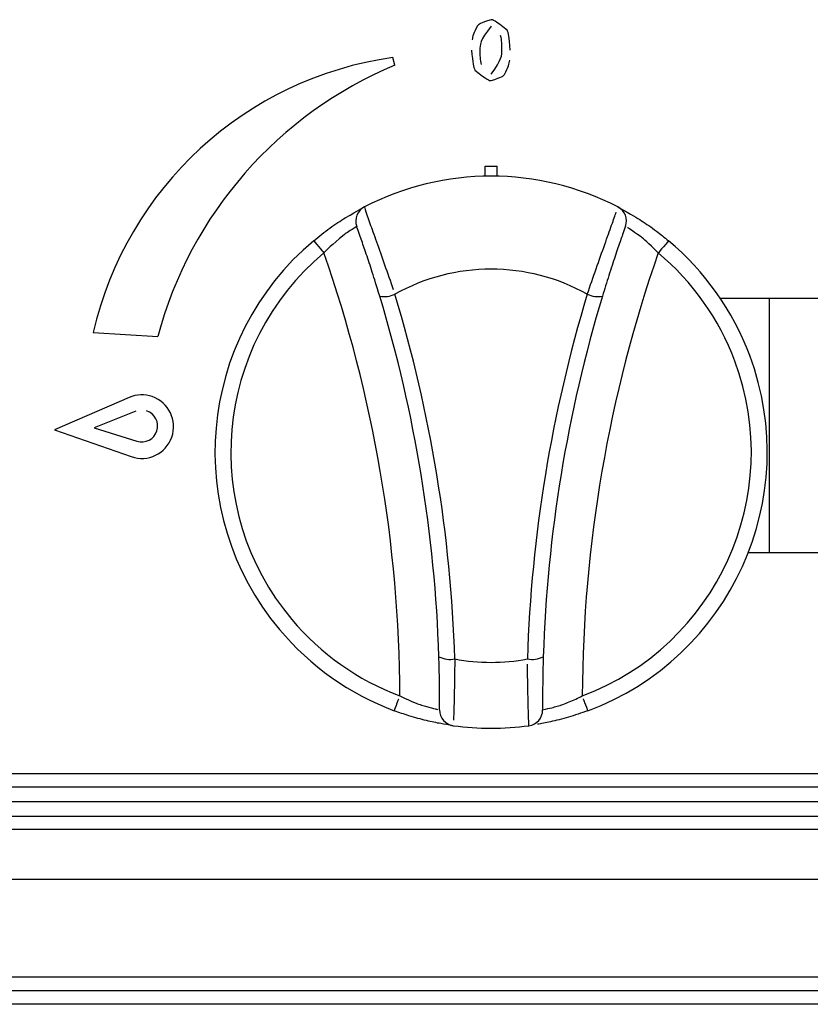
# Model space of a CAD drawing. Extents: x 27 to 252, y -274 to -33.
# Drawn here: x 62 to 68, y -98 to -90 of the extents above; entities that cross this region are included whole.
import ezdxf

# ---------------------------------------------------------------- set-up
doc = ezdxf.new("R2010")
doc.units = 0
doc.header["$MEASUREMENT"] = 0
doc.layers.add('Layer 1', color=7, linetype='Continuous')

# ---------------------------------------------------------------- blocks, each defined once
blk = doc.blocks.new('block 377')
at = {"layer": 'Layer 1', "color": 7, "lineweight": 30, "true_color": 0xffffff}
blk.add_lwpolyline([(93.9356, -96.3432), (42.7923, -96.3432)], dxfattribs=at)
blk = doc.blocks.new('block 379')
at = {"layer": 'Layer 1', "color": 7, "lineweight": 30, "true_color": 0xffffff}
blk.add_lwpolyline([(42.7923, -96.2415), (93.9356, -96.2415)], dxfattribs=at)
blk = doc.blocks.new('block 383')
at = {"layer": 'Layer 1', "color": 7, "lineweight": 30, "true_color": 0xffffff}
blk.add_lwpolyline([(93.6365, -96.7201), (43.0914, -96.7201)], dxfattribs=at)
blk = doc.blocks.new('block 391')
at = {"layer": 'Layer 1', "color": 7, "lineweight": 30, "true_color": 0xffffff}
blk.add_lwpolyline([(93.8215, -97.4558), (42.9064, -97.4558)], dxfattribs=at)
blk = doc.blocks.new('block 394')
at = {"layer": 'Layer 1', "color": 7, "lineweight": 30, "true_color": 0xffffff}
blk.add_lwpolyline([(93.8339, -97.5575), (42.894, -97.5575)], dxfattribs=at)
blk = doc.blocks.new('block 405')
at = {"layer": 'Layer 1', "color": 7, "lineweight": 30, "true_color": 0xffffff}
blk.add_lwpolyline([(42.7923, -95.9209), (130.8425, -95.9209)], dxfattribs=at)
blk = doc.blocks.new('block 429')
at = {"layer": 'Layer 1', "color": 7, "lineweight": 30, "true_color": 0xffffff}
blk.add_lwpolyline([(42.7923, -96.0226), (130.8425, -96.0226)], dxfattribs=at)
blk = doc.blocks.new('block 782')
at = {"layer": 'Layer 1', "color": 7, "lineweight": 30, "true_color": 0xffffff}
blk.add_lwpolyline([(104.3954, -96.1339), (42.8222, -96.1339)], dxfattribs=at)
blk = doc.blocks.new('block 793')
at = {"layer": 'Layer 1', "color": 7, "lineweight": 30, "true_color": 0xffffff}
blk.add_lwpolyline([(130.9322, -97.6592), (42.7026, -97.6592)], dxfattribs=at)
blk = doc.blocks.new('block 2861')
at = {"layer": 'Layer 1', "color": 7, "lineweight": 30, "true_color": 0xffffff}
blk.add_open_spline([(64.2994, -91.6552), (64.3156, -91.7066), (64.327, -91.7387), (64.3411, -91.7784), (64.3552, -91.8179), (64.372, -91.8649), (64.3907, -91.9177), (64.4095, -91.9704), (64.4302, -92.0289), (64.4516, -92.0899), (64.4732, -92.1512), (64.4956, -92.215), (64.5175, -92.2773)], degree=3, knots=[0, 0, 0, 0, 1, 1, 1, 2, 2, 2, 3, 3, 3, 4, 4, 4, 4], dxfattribs=at)
blk = doc.blocks.new('block 2862')
at = {"layer": 'Layer 1', "color": 7, "lineweight": 30, "true_color": 0xffffff}
blk.add_open_spline([(66.2076, -91.6552), (65.6091, -91.346), (64.8979, -91.346), (64.2994, -91.6552)], degree=3, dxfattribs=at)
blk = doc.blocks.new('block 2863')
at = {"layer": 'Layer 1', "color": 7, "lineweight": 30, "true_color": 0xffffff}
blk.add_open_spline([(65.9772, -92.3122), (65.9999, -92.2477), (66.0225, -92.1831), (66.0447, -92.12), (66.0671, -92.0565), (66.0889, -91.9945), (66.1089, -91.9383), (66.1285, -91.8831), (66.1462, -91.8334), (66.161, -91.792), (66.1755, -91.7511), (66.1872, -91.7182), (66.1952, -91.695)], degree=3, knots=[0, 0, 0, 0, 1, 1, 1, 2, 2, 2, 3, 3, 3, 4, 4, 4, 4], dxfattribs=at)
blk = doc.blocks.new('block 2864')
at = {"layer": 'Layer 1', "color": 7, "lineweight": 30, "true_color": 0xffffff}
blk.add_open_spline([(65.9772, -92.3122), (65.5276, -92.0603), (64.9793, -92.0603), (64.5297, -92.3122)], degree=3, dxfattribs=at)
blk = doc.blocks.new('block 2865')
at = {"layer": 'Layer 1', "color": 7, "lineweight": 30, "true_color": 0xffffff}
blk.add_open_spline([(64.4152, -92.3264), (64.3913, -92.248), (64.3752, -92.1966), (64.3594, -92.1473), (64.3437, -92.0985), (64.3282, -92.0517), (64.3141, -92.0097), (64.2999, -91.9675), (64.287, -91.9301), (64.276, -91.8988), (64.2452, -91.8117), (64.2435, -91.8069), (64.2417, -91.802)], degree=3, knots=[0, 0, 0, 0, 1, 1, 1, 2, 2, 2, 3, 3, 3, 4, 4, 4, 4], dxfattribs=at)
blk = doc.blocks.new('block 2866')
at = {"layer": 'Layer 1', "color": 7, "lineweight": 30, "true_color": 0xffffff}
blk.add_open_spline([(64.2994, -91.6552), (64.2461, -91.6827), (64.2214, -91.7455), (64.2417, -91.802)], degree=3, dxfattribs=at)
blk = doc.blocks.new('block 2867')
at = {"layer": 'Layer 1', "color": 7, "lineweight": 30, "true_color": 0xffffff}
blk.add_open_spline([(64.4152, -92.3264), (64.4539, -92.3338), (64.494, -92.3288), (64.5297, -92.3122)], degree=3, dxfattribs=at)
blk = doc.blocks.new('block 2868')
at = {"layer": 'Layer 1', "color": 7, "lineweight": 30, "true_color": 0xffffff}
blk.add_open_spline([(66.2652, -91.802), (66.2855, -91.7455), (66.2609, -91.6827), (66.2076, -91.6552)], degree=3, dxfattribs=at)
blk = doc.blocks.new('block 2869')
at = {"layer": 'Layer 1', "color": 7, "lineweight": 30, "true_color": 0xffffff}
blk.add_open_spline([(66.2652, -91.802), (66.2476, -91.8511), (66.2384, -91.8771), (66.2271, -91.9096), (66.2157, -91.9424), (66.2022, -91.982), (66.1874, -92.026), (66.1723, -92.0709), (66.156, -92.1206), (66.1398, -92.1715), (66.1237, -92.2223), (66.1077, -92.2744), (66.0917, -92.3264)], degree=3, knots=[0, 0, 0, 0, 1, 1, 1, 2, 2, 2, 3, 3, 3, 4, 4, 4, 4], dxfattribs=at)
blk = doc.blocks.new('block 2870')
at = {"layer": 'Layer 1', "color": 7, "lineweight": 30, "true_color": 0xffffff}
blk.add_open_spline([(65.9772, -92.3122), (66.013, -92.3288), (66.053, -92.3338), (66.0917, -92.3264)], degree=3, dxfattribs=at)
blk = doc.blocks.new('block 2871')
at = {"layer": 'Layer 1', "color": 7, "lineweight": 30, "true_color": 0xffffff}
blk.add_open_spline([(64.9802, -95.0587), (64.9505, -94.1275), (64.7991, -93.2041), (64.5297, -92.3122)], degree=3, dxfattribs=at)
blk = doc.blocks.new('block 2872')
at = {"layer": 'Layer 1', "color": 7, "lineweight": 30, "true_color": 0xffffff}
blk.add_open_spline([(65.9772, -92.3122), (65.7079, -93.2041), (65.5564, -94.1275), (65.5268, -95.0587)], degree=3, dxfattribs=at)
blk = doc.blocks.new('block 2873')
at = {"layer": 'Layer 1', "color": 7, "lineweight": 30, "true_color": 0xffffff}
blk.add_open_spline([(64.9802, -95.0587), (65.1608, -95.0926), (65.3461, -95.0926), (65.5268, -95.0587)], degree=3, dxfattribs=at)
blk = doc.blocks.new('block 2874')
at = {"layer": 'Layer 1', "color": 7, "lineweight": 30, "true_color": 0xffffff}
blk.add_open_spline([(66.0917, -92.3264), (65.8254, -93.2084), (65.6757, -94.1214), (65.6463, -95.0422)], degree=3, dxfattribs=at)
blk = doc.blocks.new('block 2875')
at = {"layer": 'Layer 1', "color": 7, "lineweight": 30, "true_color": 0xffffff}
blk.add_open_spline([(65.5268, -95.0587), (65.5674, -95.0662), (65.6093, -95.0604), (65.6463, -95.0422)], degree=3, dxfattribs=at)
blk = doc.blocks.new('block 2876')
at = {"layer": 'Layer 1', "color": 7, "lineweight": 30, "true_color": 0xffffff}
blk.add_open_spline([(64.8606, -95.0422), (64.8313, -94.1214), (64.6816, -93.2084), (64.4152, -92.3264)], degree=3, dxfattribs=at)
blk = doc.blocks.new('block 2877')
at = {"layer": 'Layer 1', "color": 7, "lineweight": 30, "true_color": 0xffffff}
blk.add_open_spline([(64.8606, -95.0422), (64.8977, -95.0604), (64.9396, -95.0662), (64.9802, -95.0587)], degree=3, dxfattribs=at)
blk = doc.blocks.new('block 2878')
at = {"layer": 'Layer 1', "color": 7, "lineweight": 30, "true_color": 0xffffff}
blk.add_open_spline([(64.9802, -95.0587), (64.9793, -95.1253), (64.9784, -95.1919), (64.9774, -95.2523), (64.9763, -95.3129), (64.9751, -95.3673), (64.974, -95.4127), (64.9728, -95.4574), (64.9717, -95.4935), (64.9709, -95.5188)], degree=3, knots=[0, 0, 0, 0, 1, 1, 1, 2, 2, 2, 3, 3, 3, 3], dxfattribs=at)
blk = doc.blocks.new('block 2879')
at = {"layer": 'Layer 1', "color": 7, "lineweight": 30, "true_color": 0xffffff}
blk.add_open_spline([(64.8658, -95.4418), (64.8654, -95.5018), (64.9096, -95.5528), (64.969, -95.561)], degree=3, dxfattribs=at)
blk = doc.blocks.new('block 2880')
at = {"layer": 'Layer 1', "color": 7, "lineweight": 30, "true_color": 0xffffff}
blk.add_open_spline([(64.8658, -95.4418), (64.866, -95.3881), (64.866, -95.3595), (64.8658, -95.3239), (64.8657, -95.2878), (64.8653, -95.2446), (64.8644, -95.1964), (64.8635, -95.1483), (64.8621, -95.0952), (64.8606, -95.0422)], degree=3, knots=[0, 0, 0, 0, 1, 1, 1, 2, 2, 2, 3, 3, 3, 3], dxfattribs=at)
blk = doc.blocks.new('block 2881')
at = {"layer": 'Layer 1', "color": 7, "lineweight": 30, "true_color": 0xffffff}
blk.add_open_spline([(65.5379, -95.561), (65.5356, -95.5073), (65.5346, -95.4732), (65.5335, -95.4312), (65.5324, -95.389), (65.5312, -95.3389), (65.5301, -95.2825), (65.529, -95.2256), (65.528, -95.1623), (65.5272, -95.0967)], degree=3, knots=[0, 0, 0, 0, 1, 1, 1, 2, 2, 2, 3, 3, 3, 3], dxfattribs=at)
blk = doc.blocks.new('block 2882')
at = {"layer": 'Layer 1', "color": 7, "lineweight": 30, "true_color": 0xffffff}
blk.add_open_spline([(64.969, -95.561), (65.1578, -95.5871), (65.3492, -95.5871), (65.5379, -95.561)], degree=3, dxfattribs=at)
blk = doc.blocks.new('block 2883')
at = {"layer": 'Layer 1', "color": 7, "lineweight": 30, "true_color": 0xffffff}
blk.add_open_spline([(65.5379, -95.561), (65.5974, -95.5528), (65.6415, -95.5018), (65.6412, -95.4418)], degree=3, dxfattribs=at)
blk = doc.blocks.new('block 2884')
at = {"layer": 'Layer 1', "color": 7, "lineweight": 30, "true_color": 0xffffff}
blk.add_open_spline([(65.6463, -95.0422), (65.6439, -95.1247), (65.6428, -95.1751), (65.6422, -95.2204), (65.6415, -95.2653), (65.6412, -95.3051), (65.6411, -95.3386), (65.6411, -95.4314), (65.6411, -95.4366), (65.6412, -95.4418)], degree=3, knots=[0, 0, 0, 0, 1, 1, 1, 2, 2, 2, 3, 3, 3, 3], dxfattribs=at)
blk = doc.blocks.new('block 2885')
at = {"layer": 'Layer 1', "color": 7, "lineweight": 30, "true_color": 0xffffff}
blk.add_open_spline([(65.6412, -95.4418), (65.7031, -95.4282), (65.7255, -95.4224), (65.7513, -95.4146), (65.7785, -95.4063), (65.8095, -95.3958), (65.8413, -95.3826), (65.8737, -95.3691), (65.9069, -95.3529), (65.9401, -95.3366)], degree=3, knots=[0, 0, 0, 0, 1, 1, 1, 2, 2, 2, 3, 3, 3, 3], dxfattribs=at)
blk = doc.blocks.new('block 2886')
at = {"layer": 'Layer 1', "color": 7, "lineweight": 30, "true_color": 0xffffff}
blk.add_open_spline([(65.9821, -95.4487), (65.9562, -95.3795), (65.9483, -95.3585), (65.9483, -95.3585)], degree=3, dxfattribs=at)
blk = doc.blocks.new('block 2887')
at = {"layer": 'Layer 1', "color": 7, "lineweight": 30, "true_color": 0xffffff}
blk.add_open_spline([(65.9821, -95.4487), (65.9326, -95.4659), (65.8831, -95.4832), (65.8353, -95.4975), (65.7879, -95.5116), (65.742, -95.5228), (65.7015, -95.5317), (65.6635, -95.54), (65.6302, -95.5463), (65.6034, -95.5509)], degree=3, knots=[0, 0, 0, 0, 1, 1, 1, 2, 2, 2, 3, 3, 3, 3], dxfattribs=at)
blk = doc.blocks.new('block 2888')
at = {"layer": 'Layer 1', "color": 7, "lineweight": 30, "true_color": 0xffffff}
blk.add_open_spline([(64.2417, -91.802), (64.1878, -91.8354), (64.1686, -91.8484), (64.147, -91.8643), (64.0467, -91.948), (64.0208, -91.9744), (63.9949, -92.0007)], degree=3, knots=[0, 0, 0, 0, 1, 1, 1, 2, 2, 2, 2], dxfattribs=at)
blk = doc.blocks.new('block 2889')
at = {"layer": 'Layer 1', "color": 7, "lineweight": 30, "true_color": 0xffffff}
blk.add_open_spline([(63.918, -91.9091), (63.9799, -91.9829), (63.9949, -92.0007), (63.9949, -92.0007)], degree=3, dxfattribs=at)
blk = doc.blocks.new('block 2890')
at = {"layer": 'Layer 1', "color": 7, "lineweight": 30, "true_color": 0xffffff}
blk.add_open_spline([(63.918, -91.9091), (63.9589, -91.8763), (63.9998, -91.8435), (64.0402, -91.8141), (64.0802, -91.785), (64.1196, -91.7592), (64.1549, -91.7373), (64.2638, -91.6738), (64.2814, -91.6646), (64.29, -91.6601)], degree=3, knots=[0, 0, 0, 0, 1, 1, 1, 2, 2, 2, 3, 3, 3, 3], dxfattribs=at)
blk = doc.blocks.new('block 2891')
at = {"layer": 'Layer 1', "color": 7, "lineweight": 30, "true_color": 0xffffff}
blk.add_open_spline([(64.5249, -95.4487), (64.5507, -95.3795), (64.5586, -95.3585), (64.5586, -95.3585)], degree=3, dxfattribs=at)
blk = doc.blocks.new('block 2892')
at = {"layer": 'Layer 1', "color": 7, "lineweight": 30, "true_color": 0xffffff}
blk.add_open_spline([(64.5668, -95.3366), (64.6715, -95.3857), (64.7017, -95.397), (64.7293, -95.4062), (64.8224, -95.4328), (64.8392, -95.4364), (64.8493, -95.4385)], degree=3, knots=[0, 0, 0, 0, 1, 1, 1, 2, 2, 2, 2], dxfattribs=at)
blk = doc.blocks.new('block 2893')
at = {"layer": 'Layer 1', "color": 7, "lineweight": 30, "true_color": 0xffffff}
blk.add_open_spline([(64.969, -95.561), (64.9295, -95.5552), (64.9044, -95.5513), (64.8739, -95.5456), (64.8429, -95.5399), (64.8065, -95.5323), (64.7663, -95.5227), (64.7254, -95.5128), (64.6806, -95.5009), (64.6351, -95.4864), (64.5987, -95.4749), (64.5618, -95.4618), (64.5249, -95.4487)], degree=3, knots=[0, 0, 0, 0, 1, 1, 1, 2, 2, 2, 3, 3, 3, 4, 4, 4, 4], dxfattribs=at)
blk = doc.blocks.new('block 2894')
at = {"layer": 'Layer 1', "color": 7, "lineweight": 30, "true_color": 0xffffff}
blk.add_open_spline([(66.5889, -91.9091), (66.5271, -91.9829), (66.5121, -92.0007), (66.5121, -92.0007)], degree=3, dxfattribs=at)
blk = doc.blocks.new('block 2895')
at = {"layer": 'Layer 1', "color": 7, "lineweight": 30, "true_color": 0xffffff}
blk.add_open_spline([(66.5121, -92.0007), (66.4298, -91.9196), (66.405, -91.8989), (66.382, -91.881), (66.3031, -91.8249), (66.2885, -91.8159), (66.2797, -91.8106)], degree=3, knots=[0, 0, 0, 0, 1, 1, 1, 2, 2, 2, 2], dxfattribs=at)
blk = doc.blocks.new('block 2896')
at = {"layer": 'Layer 1', "color": 7, "lineweight": 30, "true_color": 0xffffff}
blk.add_open_spline([(66.2076, -91.6552), (66.3194, -91.7172), (66.3513, -91.7364), (66.3859, -91.7589), (66.4213, -91.7818), (66.4595, -91.808), (66.4976, -91.8367), (66.5281, -91.8598), (66.5585, -91.8844), (66.5889, -91.9091)], degree=3, knots=[0, 0, 0, 0, 1, 1, 1, 2, 2, 2, 3, 3, 3, 3], dxfattribs=at)
blk = doc.blocks.new('block 2897')
at = {"layer": 'Layer 1', "color": 7, "lineweight": 30, "true_color": 0xffffff}
blk.add_open_spline([(64.5668, -95.3366), (64.5622, -94.2007), (64.3689, -93.0734), (63.9949, -92.0007)], degree=3, dxfattribs=at)
blk = doc.blocks.new('block 2898')
at = {"layer": 'Layer 1', "color": 7, "lineweight": 30, "true_color": 0xffffff}
blk.add_open_spline([(66.5121, -92.0007), (66.138, -93.0734), (65.9447, -94.2007), (65.9401, -95.3366)], degree=3, dxfattribs=at)
blk = doc.blocks.new('block 2899')
at = {"layer": 'Layer 1', "color": 7, "lineweight": 30, "true_color": 0xffffff}
blk.add_open_spline([(65.9401, -95.3366), (66.9534, -94.9574), (67.4674, -93.8285), (67.0882, -92.8153), (66.9697, -92.4986), (66.7712, -92.218), (66.5121, -92.0007)], degree=3, knots=[0, 0, 0, 0, 1, 1, 1, 2, 2, 2, 2], dxfattribs=at)
blk = doc.blocks.new('block 2900')
at = {"layer": 'Layer 1', "color": 7, "lineweight": 30, "true_color": 0xffffff}
blk.add_open_spline([(65.9821, -95.4487), (67.0572, -95.0463), (67.6026, -93.8485), (67.2002, -92.7733), (67.0745, -92.4373), (66.8639, -92.1396), (66.5889, -91.9091)], degree=3, knots=[0, 0, 0, 0, 1, 1, 1, 2, 2, 2, 2], dxfattribs=at)
blk = doc.blocks.new('block 2901')
at = {"layer": 'Layer 1', "color": 7, "lineweight": 30, "true_color": 0xffffff}
blk.add_open_spline([(63.9949, -92.0007), (63.1658, -92.6959), (63.0572, -93.9315), (63.7523, -94.7605), (63.9695, -95.0196), (64.2501, -95.2181), (64.5668, -95.3366)], degree=3, knots=[0, 0, 0, 0, 1, 1, 1, 2, 2, 2, 2], dxfattribs=at)
blk = doc.blocks.new('block 2902')
at = {"layer": 'Layer 1', "color": 7, "lineweight": 30, "true_color": 0xffffff}
blk.add_open_spline([(63.918, -91.9091), (63.0383, -92.6466), (62.923, -93.9577), (63.6606, -94.8374), (63.8911, -95.1123), (64.1889, -95.3229), (64.5249, -95.4487)], degree=3, knots=[0, 0, 0, 0, 1, 1, 1, 2, 2, 2, 2], dxfattribs=at)
blk = doc.blocks.new('block 2903')
at = {"layer": 'Layer 1', "color": 7, "lineweight": 30, "true_color": 0xffffff}
blk.add_lwpolyline([(65.2086, -91.3485), (65.2983, -91.3485)], dxfattribs=at)
blk = doc.blocks.new('block 2904')
at = {"layer": 'Layer 1', "color": 7, "lineweight": 30, "true_color": 0xffffff}
blk.add_lwpolyline([(65.2983, -91.4238), (65.2983, -91.3485)], dxfattribs=at)
blk = doc.blocks.new('block 2905')
at = {"layer": 'Layer 1', "color": 7, "lineweight": 30, "true_color": 0xffffff}
blk.add_lwpolyline([(65.2086, -91.4238), (65.2086, -91.3485)], dxfattribs=at)
blk = doc.blocks.new('block 3184')
at = {"layer": 'Layer 1', "color": 7, "lineweight": 30, "true_color": 0xffffff}
blk.add_lwpolyline([(64.5299, -90.5874), (64.5144, -90.5297)], dxfattribs=at)
blk = doc.blocks.new('block 3185')
at = {"layer": 'Layer 1', "color": 7, "lineweight": 30, "true_color": 0xffffff}
blk.add_open_spline([(64.5299, -90.5874), (63.6504, -90.9547), (62.9909, -91.709), (62.7442, -92.6296)], degree=3, dxfattribs=at)
blk = doc.blocks.new('block 3186')
at = {"layer": 'Layer 1', "color": 7, "lineweight": 30, "true_color": 0xffffff}
blk.add_open_spline([(64.5144, -90.5297), (63.4057, -90.686), (62.5083, -91.5101), (62.2581, -92.6015)], degree=3, dxfattribs=at)
blk = doc.blocks.new('block 3187')
at = {"layer": 'Layer 1', "color": 7, "lineweight": 30, "true_color": 0xffffff}
blk.add_lwpolyline([(62.2581, -92.6015), (62.7442, -92.6296)], dxfattribs=at)
blk = doc.blocks.new('block 3198')
at = {"layer": 'Layer 1', "color": 7, "lineweight": 30, "true_color": 0xffffff}
blk.add_open_spline([(65.3348, -90.4732), (65.335, -90.4367), (65.3351, -90.4002), (65.3255, -90.3649)], degree=3, dxfattribs=at)
blk = doc.blocks.new('block 3199')
at = {"layer": 'Layer 1', "color": 7, "lineweight": 30, "true_color": 0xffffff}
blk.add_open_spline([(65.2535, -90.2948), (65.169, -90.3995), (65.1693, -90.4363), (65.1695, -90.4732)], degree=3, dxfattribs=at)
blk = doc.blocks.new('block 3200')
at = {"layer": 'Layer 1', "color": 7, "lineweight": 30, "true_color": 0xffffff}
blk.add_open_spline([(65.1695, -90.4732), (65.1694, -90.5103), (65.1692, -90.5475), (65.1796, -90.583)], degree=3, dxfattribs=at)
blk = doc.blocks.new('block 3201')
at = {"layer": 'Layer 1', "color": 7, "lineweight": 30, "true_color": 0xffffff}
blk.add_open_spline([(65.2535, -90.6542), (65.3349, -90.5469), (65.3349, -90.51), (65.3348, -90.4732)], degree=3, dxfattribs=at)
blk = doc.blocks.new('block 3202')
at = {"layer": 'Layer 1', "color": 7, "lineweight": 30, "true_color": 0xffffff}
blk.add_open_spline([(65.2535, -90.2449), (65.1695, -90.2718), (65.1598, -90.2804), (65.1516, -90.2902), (65.1202, -90.3457), (65.1145, -90.3711), (65.1112, -90.3965)], degree=3, knots=[0, 0, 0, 0, 1, 1, 1, 2, 2, 2, 2], dxfattribs=at)
blk = doc.blocks.new('block 3203')
at = {"layer": 'Layer 1', "color": 7, "lineweight": 30, "true_color": 0xffffff}
blk.add_open_spline([(65.3978, -90.4732), (65.3902, -90.3715), (65.3848, -90.3462), (65.3743, -90.3231), (65.279, -90.2465), (65.2662, -90.2457), (65.2535, -90.2449)], degree=3, knots=[0, 0, 0, 0, 1, 1, 1, 2, 2, 2, 2], dxfattribs=at)
blk = doc.blocks.new('block 3204')
at = {"layer": 'Layer 1', "color": 7, "lineweight": 30, "true_color": 0xffffff}
blk.add_open_spline([(65.2535, -90.704), (65.3371, -90.6762), (65.3465, -90.6673), (65.3545, -90.6572), (65.3847, -90.6009), (65.3902, -90.5754), (65.3933, -90.5499)], degree=3, knots=[0, 0, 0, 0, 1, 1, 1, 2, 2, 2, 2], dxfattribs=at)
blk = doc.blocks.new('block 3205')
at = {"layer": 'Layer 1', "color": 7, "lineweight": 30, "true_color": 0xffffff}
blk.add_open_spline([(65.1066, -90.4732), (65.1145, -90.5759), (65.1203, -90.6014), (65.1312, -90.6247), (65.2276, -90.7023), (65.2406, -90.7032), (65.2535, -90.704)], degree=3, knots=[0, 0, 0, 0, 1, 1, 1, 2, 2, 2, 2], dxfattribs=at)
blk = doc.blocks.new('block 3206')
at = {"layer": 'Layer 1', "color": 7, "lineweight": 30, "true_color": 0xffffff}
blk.add_open_spline([(62.5878, -93.4192), (62.6509, -93.4391), (62.718, -93.4041), (62.7379, -93.341), (62.7577, -93.278), (62.7227, -93.2108), (62.6597, -93.191)], degree=3, knots=[0, 0, 0, 0, 1, 1, 1, 2, 2, 2, 2], dxfattribs=at)
blk = doc.blocks.new('block 3207')
at = {"layer": 'Layer 1', "color": 7, "lineweight": 30, "true_color": 0xffffff}
blk.add_lwpolyline([(62.58, -93.1938), (62.2651, -93.3176)], dxfattribs=at)
blk = doc.blocks.new('block 3208')
at = {"layer": 'Layer 1', "color": 7, "lineweight": 30, "true_color": 0xffffff}
blk.add_lwpolyline([(62.2651, -93.3176), (62.5878, -93.4192)], dxfattribs=at)
blk = doc.blocks.new('block 3209')
at = {"layer": 'Layer 1', "color": 7, "lineweight": 30, "true_color": 0xffffff}
blk.add_open_spline([(62.5446, -93.5351), (62.6693, -93.5788), (62.8059, -93.5132), (62.8496, -93.3885), (62.8933, -93.2638), (62.8277, -93.1272), (62.703, -93.0835), (62.6463, -93.0636), (62.5842, -93.0658), (62.5291, -93.0896)], degree=3, knots=[0, 0, 0, 0, 1, 1, 1, 2, 2, 2, 3, 3, 3, 3], dxfattribs=at)
blk = doc.blocks.new('block 3210')
at = {"layer": 'Layer 1', "color": 7, "lineweight": 30, "true_color": 0xffffff}
blk.add_lwpolyline([(61.9662, -93.3323), (62.5446, -93.5351)], dxfattribs=at)
blk = doc.blocks.new('block 3211')
at = {"layer": 'Layer 1', "color": 7, "lineweight": 30, "true_color": 0xffffff}
blk.add_lwpolyline([(62.5291, -93.0896), (61.9662, -93.3323)], dxfattribs=at)
blk = doc.blocks.new('block 3283')
at = {"layer": 'Layer 1', "color": 7, "lineweight": 30, "true_color": 0xffffff}
blk.add_lwpolyline([(70.4062, -92.3439), (66.9796, -92.3439)], dxfattribs=at)
blk = doc.blocks.new('block 3284')
at = {"layer": 'Layer 1', "color": 7, "lineweight": 30, "true_color": 0xffffff}
blk.add_lwpolyline([(67.1897, -94.258), (70.1961, -94.258)], dxfattribs=at)
blk = doc.blocks.new('block 3984')
at = {"layer": 'Layer 1', "color": 7, "lineweight": 30, "true_color": 0xffffff}
blk.add_lwpolyline([(67.3471, -92.3439), (67.3471, -94.258)], dxfattribs=at)

msp = doc.modelspace()

# ---------------------------------------------------------------- block references
at = {"layer": 'Layer 1'}
for name in ['block 3202', 'block 3199', 'block 3203', 'block 3198', 'block 3205', 'block 3200', 'block 3201', 'block 3186', 'block 3185', 'block 3184', 'block 3204', 'block 2862', 'block 2903', 'block 2905', 'block 2904', 'block 2890', 'block 2866', 'block 2861', 'block 2863', 'block 2868', 'block 2896', 'block 2888', 'block 2865', 'block 2869', 'block 2895', 'block 2902', 'block 2889', 'block 2900', 'block 2894', 'block 2901', 'block 2897', 'block 2898', 'block 2899', 'block 2864', 'block 2867', 'block 2876', 'block 2871', 'block 2872', 'block 2874', 'block 2870', 'block 3283', 'block 3984', 'block 3187', 'block 3211', 'block 3209', 'block 3207', 'block 3206', 'block 3210', 'block 3208', 'block 3284', 'block 2877', 'block 2880', 'block 2875', 'block 2884', 'block 2878', 'block 2873', 'block 2881', 'block 2892', 'block 2885', 'block 2891', 'block 2886', 'block 2893', 'block 2879', 'block 2883', 'block 2887', 'block 2882', 'block 405', 'block 429', 'block 782', 'block 379', 'block 377', 'block 383', 'block 391', 'block 394', 'block 793']:
    msp.add_blockref(name, (0, 0), dxfattribs=at)

doc.saveas('drawing.dxf')
